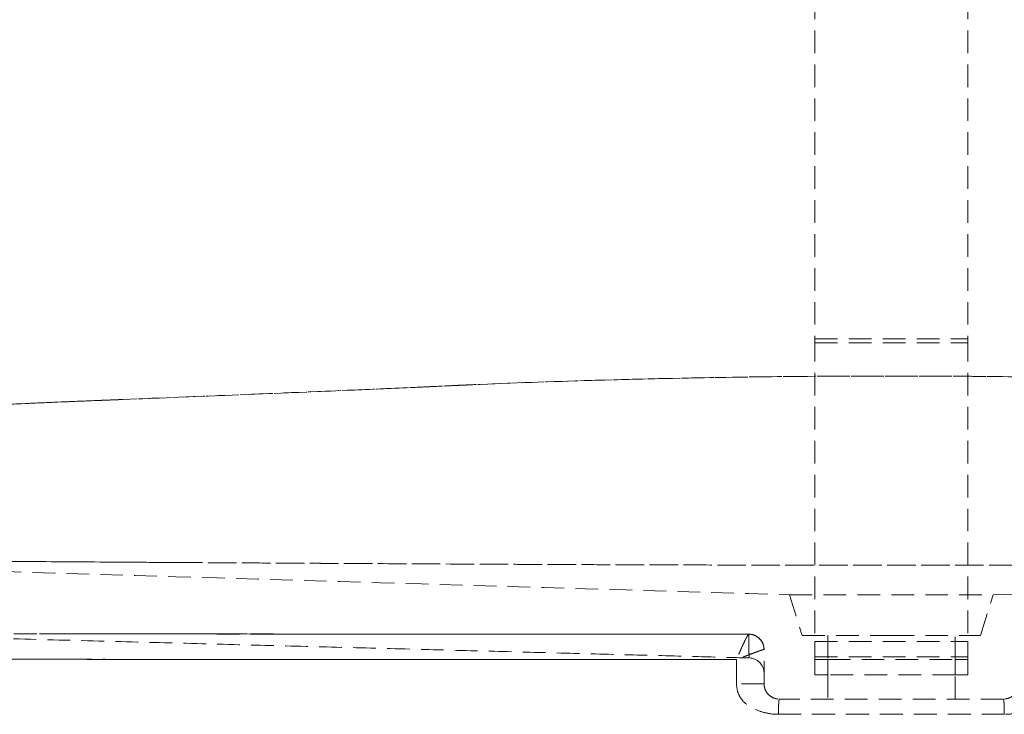
# Model space of a CAD drawing. Units: millimetres. Extents: x 61 to 807, y 151 to 505.
# Drawn here: x 157 to 213, y 192 to 231 of the extents above; entities that cross this region are included whole.
import ezdxf

# ---------------------------------------------------------------- set-up
doc = ezdxf.new("R2010")
doc.units = ezdxf.units.MM
doc.linetypes.add('HIDDEN', pattern=[1.905, 1.27, -0.635])

msp = doc.modelspace()

# ---------------------------------------------------------------- linework, layer by layer
at = {"color": 7, "linetype": 'HIDDEN', "lineweight": 0}
for p, q in [((201.89975624, 255.59133332), (201.89975624, 213.51275184)), ((210.47118481, 255.59133332), (210.47118481, 213.51275184)), ((201.89975624, 213.51275184), (201.89975624, 196.52929783)), ((201.89975624, 213.51275184), (210.47118481, 213.51275184)), ((201.89975624, 213.3056431), (210.47118481, 213.3056431)), ((210.47118481, 213.51275184), (210.47118481, 196.52929783)), ((200.47118478, 199.16276189), (201.18547053, 196.87704761)), ((200.47118486, 199.16276189), (206.18547053, 199.16276189)), ((206.18547053, 199.16276189), (211.89975624, 199.16276189)), ((211.18547053, 196.87704761), (211.89975628, 199.16276189)), ((201.18547053, 196.87704761), (206.18547053, 196.87704761)), ((202.61404196, 196.87704761), (202.61404196, 195.51990475)), ((206.18547053, 196.87704761), (211.18547053, 196.87704761)), ((209.7568991, 195.51990475), (209.7568991, 196.87704761)), ((198.93529851, 196.50254899), (198.97160797, 196.42876376)), ((198.99911461, 196.35168483), (198.96809358, 196.42531813)), ((198.99239088, 196.37559815), (199.00566076, 196.33552038)), ((199.04261339, 194.16276189), (199.04261339, 196.08608782)), ((201.89975624, 196.52929783), (201.89975624, 195.51990475)), ((201.89975624, 196.52929783), (210.47118481, 196.52929783)), ((210.47118481, 196.52929783), (210.47118481, 195.51990475)), ((198.20782345, 195.61909464), (198.20777351, 195.61685728)), ((201.89975624, 195.6731399), (210.47118481, 195.6731399)), ((197.50142804, 194.16276189), (197.50142804, 195.51702808)), ((197.50143659, 195.5161953), (197.50143659, 194.16276189)), ((201.89975624, 195.51990475), (201.89975624, 194.66276189)), ((201.89975624, 195.51990475), (202.61404196, 195.51990475)), ((202.61404196, 195.51990475), (209.7568991, 195.51990475)), ((202.61404196, 194.66276189), (202.61404196, 195.51990475)), ((209.7568991, 195.51990475), (209.7568991, 194.66276189)), ((209.7568991, 195.51990475), (210.47118481, 195.51990475)), ((210.47118481, 195.51990475), (210.47118481, 194.66276189)), ((201.89975624, 194.66276189), (202.61404196, 194.66276189)), ((209.7568991, 194.66276189), (202.61404196, 194.66276189)), ((202.61404196, 194.66276189), (202.61404196, 193.30561904)), ((209.7568991, 194.66276189), (210.47118481, 194.66276189)), ((209.7568991, 193.30561904), (209.7568991, 194.66276189))]:
    msp.add_line(p, q, dxfattribs=at)
at = {"color": 7, "linetype": 'HIDDEN', "lineweight": 0, "flags": 128}
for points in [[(198.99246273, 196.37592421), (199.02595434, 196.25434717), (199.04214837, 196.08761616)], [(199.04261339, 196.08608782), (199.0262242, 196.25268448), (199.00045921, 196.3512353)], [(199.00566076, 196.33552038), (199.02622526, 196.25347323), (199.04261339, 196.08687729)]]:
    msp.add_lwpolyline(points, dxfattribs=at)
at = {"color": 7, "linetype": 'HIDDEN', "lineweight": 0}
for centre, radius, start, end in [((198.18700693, 196.08767466), 0.8551616, 359.942646966, 89.893313501), ((198.18579056, 196.08505912), 0.85705003, 18.093735942, 89.800247897), ((198.18683447, 196.0865863), 0.85583357, 22.396360209, 42.545772465), ((198.18547148, 194.75674043), 0.85714191, 0.178698813, 88.594352984)]:
    msp.add_arc(centre, radius, start, end, dxfattribs=at)
for points, knots in [([(162.96092863, 210.1123912), (165.12783608, 210.19981327), (167.30394697, 210.28711044), (171.67290274, 210.46472666), (173.86577834, 210.55498401), (177.16692085, 210.69653289), (178.26929484, 210.7446979), (179.92578116, 210.81906622), (180.47843004, 210.84422235), (181.30813204, 210.88260097), (181.58482091, 210.89550104), (182.00003707, 210.91502194), (182.13847956, 210.92152373), (182.41547517, 210.93372503), (182.55399991, 210.9397648), (184.90937635, 211.04141349), (187.13304163, 211.12168193), (190.47819766, 211.22113997), (191.59519722, 211.25079684), (193.83092634, 211.30331992), (194.94791572, 211.32614725), (198.29632978, 211.38468559), (200.52520661, 211.41051058), (204.97640896, 211.43676123), (207.19874038, 211.43712948), (211.63692471, 211.41256937), (213.85277117, 211.38769964), (218.27785229, 211.31229381), (220.48708636, 211.26174901), (224.89866702, 211.13328345), (227.10101327, 211.05536013), (229.57451289, 210.950633), (229.8492885, 210.93875856), (230.39872311, 210.91452598), (230.67332235, 210.90112907), (231.49697379, 210.8627473), (232.04581032, 210.83758504), (233.69152534, 210.76320221), (234.78761037, 210.71506831), (238.07259395, 210.57346816), (240.25827885, 210.48323646), (244.62040994, 210.3054976), (246.79687966, 210.21818161), (249.51109132, 210.10873815), (250.05361413, 210.08684392), (250.86690245, 210.0539597), (251.13791235, 210.04339885), (251.67900931, 210.02206715), (251.94916314, 210.01124811), (253.29793187, 209.95636923), (254.37054953, 209.90996059), (257.56807407, 209.76247817), (259.6727156, 209.65309913), (263.82032716, 209.40801123), (265.8632849, 209.27186273), (268.8721539, 209.04205481), (269.8657902, 208.96109025), (271.83235049, 208.78964742), (272.80533065, 208.6992948), (274.72777352, 208.50737459), (275.67723186, 208.40584801), (277.08120483, 208.24456404), (277.54583449, 208.18933655), (278.2372629, 208.10396027), (278.46682044, 208.07508582), (278.92402291, 208.01649427), (279.15188081, 207.98674829), (280.28240907, 207.83639553), (281.16027849, 207.71087124), (282.85717506, 207.44949005), (283.67593764, 207.31322733), (285.24723996, 207.0316925), (285.99993714, 206.88653314), (287.07256674, 206.66358716), (287.42071189, 206.58845982), (287.92786015, 206.47496041), (288.09439847, 206.43699629), (288.42228683, 206.36090082), (288.58364415, 206.3227655), (288.82045397, 206.26581018), (288.89808239, 206.24629702), (289.05207347, 206.20788429), (289.12825297, 206.18876267), (289.35435236, 206.13171402), (289.50182982, 206.09410217), (289.93468428, 205.98306665), (290.21076467, 205.91168659), (290.99879856, 205.70484518), (291.4716851, 205.57805239), (291.99322184, 205.43800401), (292.09413579, 205.41088289), (292.28833148, 205.35859693), (292.38146769, 205.33348674), (292.64903447, 205.26136946), (292.81168755, 205.21761705), (293.25172398, 205.09936453), (293.48156349, 205.03808716), (293.68596955, 204.98407247), (293.72269204, 204.97439559), (293.78767895, 204.95730359), (293.81597432, 204.94988052), (293.88775144, 204.93112388), (293.91809482, 204.92328811), (293.95704187, 204.91321176), (293.91375709, 204.92423159), (293.74651595, 204.96808783), (293.67366019, 204.98725614), (293.53870826, 205.02301983), (293.48940996, 205.03612545), (293.38236791, 205.06463247), (293.32476415, 205.07999638), (293.01673055, 205.1622983), (292.70655825, 205.24583157), (292.15036071, 205.39571404), (291.94965334, 205.4496486), (291.6262687, 205.53647998), (291.514736, 205.56640445), (291.28413821, 205.62806704), (291.16547345, 205.65969139), (290.79985557, 205.75668115), (290.54348286, 205.82457167), (290.00565453, 205.96479501), (289.72438756, 206.0372556), (289.28489259, 206.14920737), (289.13538756, 206.1869812), (288.90659975, 206.24407239), (288.82979218, 206.26344088), (288.67367349, 206.30101563), (288.59486067, 206.31982028), (288.19706176, 206.41389703), (287.86687281, 206.48932661), (287.18340264, 206.63972614), (286.83012321, 206.7146954), (286.2835177, 206.82635796), (286.09853283, 206.86344564), (285.72309268, 206.93728068), (285.53292547, 206.97395623), (284.57342818, 207.15565944), (283.77521327, 207.29614802), (282.12571088, 207.56524562), (281.27438325, 207.69369731), (279.52600566, 207.93959883), (278.62880202, 208.05688102), (276.79347059, 208.27991509), (275.85546851, 208.38590846), (273.94298667, 208.58769678), (272.96841821, 208.68329182), (271.48182524, 208.81961831), (270.98329578, 208.86381036), (269.98213291, 208.94966328), (269.47924417, 208.99134771), (267.96404413, 209.11284851), (266.94520746, 209.18907587), (264.89198331, 209.33333606), (263.85757718, 209.40133136), (260.73311789, 209.5941506), (258.62205235, 209.70833785), (255.41922343, 209.86224041), (254.34555192, 209.91062397), (252.72651892, 209.97923879), (252.18541943, 210.00144977), (251.3717011, 210.03382237), (251.10005568, 210.04410669), (250.55639237, 210.06610189), (250.28421277, 210.07710108), (249.46664294, 210.11011633), (248.92031776, 210.13214598), (247.82691602, 210.17620935), (247.27960161, 210.19826648), (245.63585651, 210.26454329), (244.53761549, 210.30877756), (241.23602306, 210.44265365), (239.02578512, 210.53331634), (235.69749245, 210.67514626), (234.58589216, 210.72342675), (232.91528531, 210.79784992), (232.35788431, 210.82301179), (231.52098838, 210.86138861), (231.24189058, 210.87428634), (230.82304477, 210.89380211), (230.6833963, 210.90033555), (230.40403286, 210.91346047), (230.26431909, 210.92011021), (227.88802114, 211.02493989), (225.64402819, 211.10780735), (221.14198435, 211.24497766), (218.89155332, 211.29903984), (214.3931231, 211.38035231), (212.14489774, 211.40761175), (207.65036435, 211.43625508), (205.40405478, 211.43758561), (200.91334138, 211.41431623), (198.66893915, 211.38978225), (194.18209119, 211.31427172), (191.93964551, 211.2632875), (187.4568082, 211.13291845), (185.21641653, 211.053533), (182.69722262, 210.94636726), (182.41732956, 210.93421073), (181.99751635, 210.91559569), (181.85759503, 210.90866169), (181.57775105, 210.89554516), (181.43783377, 210.88901444), (180.73827091, 210.85649456), (180.17869588, 210.83090753), (178.50019817, 210.75524891), (177.38408278, 210.70635861), (174.04510898, 210.56283379), (171.83122574, 210.47163598), (167.42883864, 210.29254283), (165.24028687, 210.20475681), (162.79359433, 210.10605923), (162.38613457, 210.08961413), (161.97916505, 210.07316965), (161.7079618, 210.06220575), (161.57244324, 210.05650972), (160.89482876, 210.03028579), (160.35360478, 210.00867498), (158.73262902, 209.94184434), (157.65557065, 209.89462915), (156.045791, 209.81935196), (155.5101662, 209.79351733), (154.44093503, 209.74026461), (153.90709808, 209.71283558), (152.31255499, 209.62826533), (151.25774968, 209.56879727), (148.1196638, 209.38031286), (146.06273954, 209.24064389), (143.04023495, 209.00512691), (142.04327877, 208.92220686), (140.07270274, 208.7468029), (139.09903065, 208.65438756), (137.17817507, 208.45821743), (136.23097102, 208.35456865), (134.83275452, 208.19021358), (134.37046237, 208.13390818), (133.68318747, 208.04695273), (133.45512116, 208.01755928), (133.00111944, 207.95794825), (132.77499181, 207.92770387), (131.65357066, 207.77491455), (130.78405663, 207.64765801), (129.1066303, 207.38263619), (128.29883095, 207.24479138), (126.75183822, 206.96084602), (126.01256836, 206.81470231), (124.96198646, 206.59104131), (124.62150997, 206.51579132), (124.126311, 206.40235798), (123.96383017, 206.36445686), (123.72410992, 206.30754455), (123.64471246, 206.28878198), (123.4881081, 206.2500868), (123.41048187, 206.23077463), (123.02576302, 206.13449228), (122.73123875, 206.05890337), (122.16821833, 205.91371632), (121.89994266, 205.84358903), (121.13616172, 205.64179919), (120.68075125, 205.51952354), (120.182963, 205.38562974), (120.08700724, 205.35977615), (119.90243152, 205.3100273), (119.81394824, 205.28617009), (119.56089349, 205.21806281), (119.4084084, 205.17704257), (118.99967096, 205.06740345), (118.79191136, 205.0122458), (118.58051283, 204.95655869), (118.52679245, 204.9424995), (118.47192693, 204.92823301), (118.45793902, 204.9246085), (118.43871131, 204.91963002), (118.43349244, 204.91828153), (118.42940117, 204.91722077), (118.49621884, 204.93437601), (118.76505948, 205.00511965), (118.96713403, 205.05870441), (119.30358443, 205.14887628), (119.37501526, 205.16806184), (119.52541284, 205.20848699), (119.60446554, 205.22974946), (119.85294197, 205.2966084), (120.03359081, 205.34536597), (120.61950727, 205.50303894), (121.06837044, 205.62361776), (121.82547702, 205.82391079), (122.09189327, 205.8938958), (122.51273889, 206.00247981), (122.65606621, 206.03941817), (122.94813684, 206.1141678), (123.09699967, 206.15200951), (123.40038445, 206.22825776), (123.55475987, 206.26690201), (123.87046745, 206.34236022), (124.03110792, 206.38009139), (124.52117393, 206.4931391), (124.85874443, 206.56830232), (125.90238614, 206.79212502), (126.63939147, 206.93898036), (128.18731896, 207.22509107), (128.99827262, 207.36445427), (130.05427, 207.53232731), (130.26776072, 207.56561416), (130.69711667, 207.63126429), (130.91315465, 207.66365998), (131.56512705, 207.7597227), (132.00494395, 207.8222029), (133.33880802, 208.00493194), (134.24725357, 208.12041573), (136.09742104, 208.33926148), (137.03902802, 208.44300443), (138.95154588, 208.63967833), (139.92248458, 208.73249494), (141.89031203, 208.90883319), (142.88724818, 208.99231882), (144.90482805, 209.15057069), (145.925462, 209.22533676), (147.47264847, 209.3317564), (147.99109096, 209.3662622), (149.03319308, 209.43342223), (149.55717687, 209.46609567), (152.18492911, 209.62475537), (154.31150956, 209.73735676), (157.53265713, 209.88870195), (158.61160314, 209.93622664), (160.23735193, 210.00355919), (160.78049064, 210.02534368), (161.5969747, 210.05707939), (161.86931127, 210.06831491), (162.27833252, 210.08483898), (162.48295537, 210.09310213), (162.72187717, 210.10274549), (162.82431392, 210.10687911), (162.89261434, 210.10963502), (162.9270707, 210.11102523), (162.96092863, 210.1123912)], [0, 0, 0, 0, 0.015625, 0.015625, 0.03125, 0.03125, 0.0390625, 0.0390625, 0.04296875, 0.04296875, 0.044921875, 0.044921875, 0.0458984375, 0.0458984375, 0.046875, 0.046875, 0.0625, 0.0625, 0.0703125, 0.0703125, 0.078125, 0.078125, 0.09375, 0.09375, 0.109375, 0.109375, 0.125, 0.125, 0.140625, 0.140625, 0.15625, 0.15625, 0.158203125, 0.158203125, 0.16015625, 0.16015625, 0.1640625, 0.1640625, 0.171875, 0.171875, 0.1875, 0.1875, 0.203125, 0.203125, 0.20703125, 0.20703125, 0.208984375, 0.208984375, 0.2109375, 0.2109375, 0.21875, 0.21875, 0.234375, 0.234375, 0.25, 0.25, 0.2578125, 0.2578125, 0.265625, 0.265625, 0.2734375, 0.2734375, 0.27734375, 0.27734375, 0.279296875, 0.279296875, 0.28125, 0.28125, 0.2890625, 0.2890625, 0.296875, 0.296875, 0.3046875, 0.3046875, 0.30859375, 0.30859375, 0.310546875, 0.310546875, 0.3125, 0.3125, 0.3134765625, 0.3134765625, 0.314453125, 0.314453125, 0.31640625, 0.31640625, 0.3203125, 0.3203125, 0.328125, 0.328125, 0.330078125, 0.330078125, 0.33203125, 0.33203125, 0.3359375, 0.3359375, 0.34375, 0.34375, 0.345703125, 0.345703125, 0.34765625, 0.34765625, 0.3515625, 0.3515625, 0.359375, 0.359375, 0.36328125, 0.36328125, 0.365234375, 0.365234375, 0.3671875, 0.3671875, 0.375, 0.375, 0.37890625, 0.37890625, 0.380859375, 0.380859375, 0.3828125, 0.3828125, 0.38671875, 0.38671875, 0.390625, 0.390625, 0.392578125, 0.392578125, 0.3935546875, 0.3935546875, 0.39453125, 0.39453125, 0.3984375, 0.3984375, 0.40234375, 0.40234375, 0.404296875, 0.404296875, 0.40625, 0.40625, 0.4140625, 0.4140625, 0.421875, 0.421875, 0.4296875, 0.4296875, 0.4375, 0.4375, 0.4453125, 0.4453125, 0.44921875, 0.44921875, 0.453125, 0.453125, 0.4609375, 0.4609375, 0.46875, 0.46875, 0.484375, 0.484375, 0.4921875, 0.4921875, 0.49609375, 0.49609375, 0.498046875, 0.498046875, 0.5, 0.5, 0.50390625, 0.50390625, 0.5078125, 0.5078125, 0.515625, 0.515625, 0.53125, 0.53125, 0.5390625, 0.5390625, 0.54296875, 0.54296875, 0.544921875, 0.544921875, 0.5458984375, 0.5458984375, 0.546875, 0.546875, 0.5625, 0.5625, 0.578125, 0.578125, 0.59375, 0.59375, 0.609375, 0.609375, 0.625, 0.625, 0.640625, 0.640625, 0.65625, 0.65625, 0.658203125, 0.658203125, 0.6591796875, 0.6591796875, 0.66015625, 0.66015625, 0.6640625, 0.6640625, 0.671875, 0.671875, 0.6875, 0.6875, 0.703125, 0.703125, 0.705078125, 0.7060546875, 0.7060546875, 0.70703125, 0.70703125, 0.7109375, 0.7109375, 0.71875, 0.71875, 0.72265625, 0.72265625, 0.7265625, 0.7265625, 0.734375, 0.734375, 0.75, 0.75, 0.7578125, 0.7578125, 0.765625, 0.765625, 0.7734375, 0.7734375, 0.77734375, 0.77734375, 0.779296875, 0.779296875, 0.78125, 0.78125, 0.7890625, 0.7890625, 0.796875, 0.796875, 0.8046875, 0.8046875, 0.80859375, 0.80859375, 0.810546875, 0.810546875, 0.8115234375, 0.8115234375, 0.8125, 0.8125, 0.81640625, 0.81640625, 0.8203125, 0.8203125, 0.828125, 0.828125, 0.830078125, 0.830078125, 0.83203125, 0.83203125, 0.8359375, 0.8359375, 0.84375, 0.84375, 0.84765625, 0.84765625, 0.849609375, 0.849609375, 0.8515625, 0.8515625, 0.859375, 0.859375, 0.8671875, 0.8671875, 0.869140625, 0.869140625, 0.87109375, 0.87109375, 0.875, 0.875, 0.8828125, 0.8828125, 0.88671875, 0.88671875, 0.888671875, 0.888671875, 0.890625, 0.890625, 0.892578125, 0.892578125, 0.89453125, 0.89453125, 0.8984375, 0.8984375, 0.90625, 0.90625, 0.9140625, 0.9140625, 0.916015625, 0.916015625, 0.91796875, 0.91796875, 0.921875, 0.921875, 0.9296875, 0.9296875, 0.9375, 0.9375, 0.9453125, 0.9453125, 0.953125, 0.953125, 0.9609375, 0.9609375, 0.96484375, 0.96484375, 0.96875, 0.96875, 0.984375, 0.984375, 0.9921875, 0.9921875, 0.99609375, 0.99609375, 0.998046875, 0.998046875, 0.9990234375, 0.9995117188, 0.9997558594, 0.9997558594, 1, 1, 1, 1]), ([(165.94588542, 200.96873156), (165.0173675, 200.97434363), (164.09252475, 200.98002217), (162.24917883, 200.99173465), (161.33079226, 200.99774764), (158.58608356, 201.01623653), (156.77016637, 201.02916093), (154.07015855, 201.04939149), (153.17383265, 201.05628006), (151.3945301, 201.07028802), (150.51103102, 201.07741085), (147.88064635, 201.09910977), (146.15369835, 201.11401343), (143.612867, 201.13690702), (142.77425069, 201.14462599), (141.53072312, 201.15631025), (141.11876534, 201.16022148), (140.30194604, 201.16805705), (139.89686925, 201.17198314), (138.69245837, 201.1837734), (137.90389566, 201.19164935), (136.74662164, 201.20343943), (136.3654231, 201.20736236), (135.61565932, 201.21515156), (135.24673725, 201.21902143), (134.15957788, 201.2305314), (133.46070733, 201.23807725), (132.46072881, 201.24906681), (132.13550329, 201.25267427), (131.50347168, 201.25974634), (131.19652613, 201.26321625), (130.75360848, 201.26821962), (130.60863737, 201.26985783), (130.3259548, 201.27305432), (130.18851286, 201.27460941), (129.78862548, 201.27913163), (129.53855947, 201.2819572), (128.84334646, 201.28979549), (128.45264494, 201.29417397), (128.00400553, 201.29916729), (127.88009912, 201.30054008), (127.685144, 201.30269318), (127.61401961, 201.30347433), (127.52592314, 201.3044413), (127.508988, 201.30462598), (127.52301881, 201.30447512), (127.52759912, 201.30442558), (127.54022473, 201.30428846), (127.54827348, 201.30420084), (127.57753707, 201.30388169), (127.60385683, 201.30359421), (127.76852994, 201.30179026), (128.00580142, 201.29917572), (128.4220628, 201.29453578), (128.51131662, 201.29353912), (128.65402203, 201.29194253), (128.70302163, 201.29139383), (128.8033789, 201.290269), (128.85479546, 201.28969223), (129.1178544, 201.28673914), (129.34737691, 201.28415581), (129.84013832, 201.27859744), (130.10334877, 201.27562365), (130.6596252, 201.26933912), (130.95272854, 201.26602999), (131.56520519, 201.25912769), (131.88150913, 201.25557911), (132.53035833, 201.24837886), (132.8630928, 201.24471896), (133.8831437, 201.23360351), (134.59211752, 201.22601652), (136.0565391, 201.2106461), (136.81209363, 201.20285967), (137.97447959, 201.19112334), (138.36681717, 201.18720098), (138.9621198, 201.18130863), (139.16181444, 201.17934182), (139.5625332, 201.17541482), (139.76359591, 201.17345423), (140.77226769, 201.16366803), (141.58988819, 201.15589469), (143.24331589, 201.14049761), (144.0791537, 201.13287206), (145.76670498, 201.11780208), (146.61841489, 201.11035871), (149.19488378, 201.08832626), (150.94082551, 201.07403823), (153.59505906, 201.05332092), (154.48572089, 201.04653469), (156.27802815, 201.03322005), (157.17997891, 201.02668823), (159.89959496, 201.00750529), (161.71738369, 200.99536149), (164.45014531, 200.97814407), (165.36207063, 200.97257912), (167.1881916, 200.9615924), (168.10234005, 200.9561949), (170.84790891, 200.94027393), (172.68243004, 200.93003073), (176.35930606, 200.91015644), (178.20164426, 200.9005368), (180.97092287, 200.8864261), (181.89497572, 200.88177766), (183.28250882, 200.87486023), (183.74527645, 200.8725545), (184.67106138, 200.86810764), (185.1341066, 200.86594916), (187.45009098, 200.8554858), (189.30530334, 200.84816842), (194.87807178, 200.82952067), (198.6027441, 200.82150475), (206.07072417, 200.81491756), (209.8139713, 200.8163913), (215.44311628, 200.82573729), (217.32188472, 200.83003575), (220.14371364, 200.83822342), (221.08493574, 200.84124283), (222.96862408, 200.847855), (223.91022572, 200.8514447), (225.79069392, 200.85916973), (226.72990562, 200.86330648), (228.13717436, 200.86991188), (228.60602529, 200.87218785), (229.54312412, 200.87683936), (230.01126091, 200.87917247), (232.34990826, 200.89089073), (234.21432661, 200.90043666), (237.93019538, 200.92008883), (239.78165275, 200.93019637), (242.5487361, 200.94587504), (243.46941214, 200.95118791), (244.84780046, 200.95929163), (245.30682581, 200.96201541), (246.22398374, 200.96750932), (246.68228499, 200.97028041), (248.05394008, 200.97865129), (248.96447788, 200.98432794), (250.77847766, 200.99602361), (251.68178646, 201.00201907), (254.3800084, 201.02042844), (256.1632602, 201.03326329), (259.6943339, 201.05998469), (261.44220186, 201.07387117), (264.03218094, 201.09539771), (264.89018051, 201.10268929), (266.16824133, 201.11378862), (266.59309238, 201.11751834), (267.43772469, 201.1250138), (267.85749079, 201.12877952), (269.10868858, 201.14012224), (269.93203503, 201.14774433), (271.55435246, 201.16306871), (272.35337312, 201.17077358), (273.92320591, 201.18620832), (274.69403045, 201.19393787), (276.20225611, 201.20935902), (276.93965414, 201.21704787), (277.83536392, 201.22655885), (278.01319685, 201.22845603), (278.36608457, 201.23223851), (278.54131319, 201.23412574), (279.06060663, 201.23974459), (279.39863728, 201.24343704), (280.05661137, 201.25068794), (280.37655602, 201.25424633), (280.99622316, 201.26119787), (281.29588348, 201.26458784), (281.86998481, 201.27107453), (282.14473793, 201.27418374), (282.53542886, 201.27860096), (282.66207291, 201.28003197), (282.90766204, 201.28280542), (283.02670461, 201.28414862), (283.59614014, 201.29056514), (283.97384272, 201.29479435), (284.33021464, 201.29875784), (284.39568455, 201.29948457), (284.48473533, 201.30047126), (284.51291431, 201.30078315), (284.56585018, 201.30136851), (284.59064735, 201.30164241), (284.7062946, 201.30291882), (284.77211407, 201.30364116), (284.85037544, 201.30450002), (284.8627796, 201.30463542), (284.84085606, 201.30439877), (284.82675486, 201.30424554), (284.78474676, 201.30378711), (284.75672985, 201.30348097), (284.58390539, 201.30158659), (284.34115276, 201.29890975), (283.9236021, 201.29425362), (283.83436466, 201.29325681), (283.69215435, 201.29166525), (283.64335757, 201.29111865), (283.54301717, 201.28999371), (283.49142175, 201.28941478), (283.2278758, 201.28645558), (282.99860417, 201.2838745), (282.26233254, 201.27556857), (281.70731083, 201.26928761), (280.79966014, 201.25905941), (280.48416395, 201.25552041), (279.83855959, 201.24835665), (279.50768822, 201.24471734), (278.4938988, 201.23366974), (277.78999181, 201.22613599), (276.33727892, 201.21088402), (275.5883657, 201.20316274), (274.43699272, 201.19153024), (274.0485032, 201.18764358), (273.45922616, 201.18180617), (273.26170941, 201.17985913), (272.86457102, 201.17596369), (272.66496832, 201.1740155), (271.66458003, 201.16430008), (270.85454715, 201.15658999), (269.21802671, 201.14132959), (268.39150911, 201.13377739), (266.72416443, 201.11886008), (265.88334378, 201.11149637), (263.34173535, 201.08970948), (261.62193802, 201.07559295), (258.14037549, 201.04830992), (256.37860193, 201.03514925), (252.81848135, 201.00988349), (251.02007975, 200.99777476), (248.75148091, 200.98336382), (248.29672863, 200.98051799), (247.38520803, 200.97490132), (246.92878184, 200.97211703), (245.5593782, 200.96383615), (244.64552259, 200.95841267), (241.90132518, 200.94241984), (240.06836825, 200.93213422), (236.39588837, 200.9121926), (234.55637668, 200.90254626), (231.7922936, 200.88841167), (230.87013068, 200.88375732), (229.48567799, 200.87683719), (229.02396687, 200.87452157), (228.10027688, 200.87000954), (227.63830427, 200.86781805), (225.32780824, 200.85718761), (223.47738766, 200.84973023), (217.92018395, 200.83063842), (214.20747345, 200.82229557), (206.76657731, 200.81497185), (203.0384406, 200.8160352), (197.43444589, 200.82471607), (195.56447529, 200.82878377), (192.75648713, 200.83661086), (191.82050436, 200.8395064), (189.95116014, 200.84585143), (189.01741686, 200.84930182), (187.15180283, 200.85674455), (186.2199314, 200.86073718), (184.82354061, 200.86712276), (184.35831315, 200.86931737), (183.42833358, 200.87383683), (182.96357644, 200.87616353), (180.64190444, 200.8877457), (178.79054246, 200.89716833), (175.09972224, 200.91654464), (173.26024297, 200.92650541), (170.51026402, 200.94194717), (169.59514221, 200.9471795), (168.22485192, 200.95516034), (167.76848747, 200.95784267), (167.08455076, 200.96190026), (166.85667353, 200.96325848), (166.51501183, 200.96530443), (166.34421953, 200.96632956), (166.14502975, 200.9675293), (166.0454519, 200.96813012), (166.00277933, 200.96838781), (165.97433177, 200.96855965), (165.96039351, 200.96864387), (165.94588542, 200.96873156)], [0, 0, 0, 0, 0.0078125, 0.0078125, 0.015625, 0.015625, 0.03125, 0.03125, 0.0390625, 0.0390625, 0.046875, 0.046875, 0.0625, 0.0625, 0.0703125, 0.0703125, 0.07421875, 0.07421875, 0.078125, 0.078125, 0.0859375, 0.0859375, 0.08984375, 0.08984375, 0.09375, 0.09375, 0.1015625, 0.1015625, 0.10546875, 0.10546875, 0.109375, 0.109375, 0.111328125, 0.111328125, 0.11328125, 0.11328125, 0.1171875, 0.1171875, 0.125, 0.125, 0.12890625, 0.12890625, 0.1328125, 0.1328125, 0.13671875, 0.13671875, 0.1376953125, 0.1376953125, 0.138671875, 0.138671875, 0.140625, 0.140625, 0.1484375, 0.1484375, 0.150390625, 0.150390625, 0.1513671875, 0.1513671875, 0.15234375, 0.15234375, 0.15625, 0.15625, 0.16015625, 0.16015625, 0.1640625, 0.1640625, 0.16796875, 0.16796875, 0.171875, 0.171875, 0.1796875, 0.1796875, 0.1875, 0.1875, 0.19140625, 0.19140625, 0.193359375, 0.193359375, 0.1953125, 0.1953125, 0.203125, 0.203125, 0.2109375, 0.2109375, 0.21875, 0.21875, 0.234375, 0.234375, 0.2421875, 0.2421875, 0.25, 0.25, 0.265625, 0.265625, 0.2734375, 0.2734375, 0.28125, 0.28125, 0.296875, 0.296875, 0.3125, 0.3125, 0.3203125, 0.3203125, 0.32421875, 0.32421875, 0.328125, 0.328125, 0.34375, 0.34375, 0.375, 0.375, 0.40625, 0.40625, 0.421875, 0.421875, 0.4296875, 0.4296875, 0.4375, 0.4375, 0.4453125, 0.4453125, 0.44921875, 0.44921875, 0.453125, 0.453125, 0.46875, 0.46875, 0.484375, 0.484375, 0.4921875, 0.4921875, 0.49609375, 0.49609375, 0.5, 0.5, 0.5078125, 0.5078125, 0.515625, 0.515625, 0.53125, 0.53125, 0.546875, 0.546875, 0.5546875, 0.5546875, 0.55859375, 0.55859375, 0.5625, 0.5625, 0.5703125, 0.5703125, 0.578125, 0.578125, 0.5859375, 0.5859375, 0.59375, 0.59375, 0.595703125, 0.595703125, 0.59765625, 0.59765625, 0.6015625, 0.6015625, 0.60546875, 0.60546875, 0.609375, 0.609375, 0.61328125, 0.61328125, 0.615234375, 0.615234375, 0.6171875, 0.6171875, 0.625, 0.625, 0.626953125, 0.626953125, 0.6279296875, 0.6279296875, 0.62890625, 0.62890625, 0.6328125, 0.6328125, 0.63671875, 0.63671875, 0.638671875, 0.638671875, 0.640625, 0.640625, 0.6484375, 0.6484375, 0.650390625, 0.650390625, 0.6513671875, 0.6513671875, 0.65234375, 0.65234375, 0.65625, 0.65625, 0.6640625, 0.6640625, 0.66796875, 0.66796875, 0.671875, 0.671875, 0.6796875, 0.6796875, 0.6875, 0.6875, 0.69140625, 0.69140625, 0.693359375, 0.693359375, 0.6953125, 0.6953125, 0.703125, 0.703125, 0.7109375, 0.7109375, 0.71875, 0.71875, 0.734375, 0.734375, 0.75, 0.75, 0.765625, 0.765625, 0.76953125, 0.76953125, 0.7734375, 0.7734375, 0.78125, 0.78125, 0.796875, 0.796875, 0.8125, 0.8125, 0.8203125, 0.8203125, 0.82421875, 0.82421875, 0.828125, 0.828125, 0.84375, 0.84375, 0.875, 0.875, 0.90625, 0.90625, 0.921875, 0.921875, 0.9296875, 0.9296875, 0.9375, 0.9375, 0.9453125, 0.9453125, 0.94921875, 0.94921875, 0.953125, 0.953125, 0.96875, 0.96875, 0.984375, 0.984375, 0.9921875, 0.9921875, 0.99609375, 0.99609375, 0.998046875, 0.998046875, 0.9990234375, 0.9995117188, 0.9997558594, 0.9998779297, 0.9998779297, 1, 1, 1, 1]), ([(127.53449078, 201.30402356), (139.60939063, 200.94953884), (163.92159886, 200.23580153), (188.23385324, 199.52203113), (200.47118485, 199.16276189)], [0, 0, 0, 0, 0.4966599386, 1, 1, 1, 1]), ([(211.89975621, 199.16276189), (224.13708782, 199.52203113), (248.45468547, 200.2359584), (272.77223697, 200.94985257), (284.85248008, 201.30449416)], [0, 0, 0, 0, 0.5032294631, 1, 1, 1, 1]), ([(158.25467014, 196.96506305), (158.20460741, 196.96511635), (157.63053777, 196.96572758), (156.57202211, 196.96691274), (155.09210686, 196.96862334), (153.67570884, 196.97033432), (152.3249858, 196.97201747), (151.04965665, 196.97367808), (149.86011687, 196.9752818), (148.74475355, 196.97684647), (147.90341059, 196.97807501), (147.29215197, 196.97899427), (146.84210659, 196.97968427), (146.42038809, 196.98034519), (146.05590399, 196.98092899), (145.78019144, 196.98137898), (145.59897227, 196.98168109), (145.50975584, 196.98183304), (145.51781551, 196.98182338), (145.52040993, 196.98182027)], [0, 0, 0, 0, 0.0073815222, 0.0846439668, 0.1620471425, 0.2390237012, 0.3159960074, 0.3932033673, 0.4703712742, 0.547889909, 0.6313975029, 0.6735035188, 0.7156078524, 0.768339059, 0.8213069459, 0.8722671063, 0.9232245367, 0.9752858681, 1, 1, 1, 1]), ([(145.52036612, 196.98152503), (147.23879775, 196.93689436), (150.72584141, 196.84632974), (155.91944934, 196.71144387), (161.03916848, 196.57847887), (165.97278966, 196.45034928), (170.72029777, 196.32705517), (175.28164669, 196.20859657), (179.65675472, 196.09497356), (183.84549923, 195.98618605), (187.84771846, 195.8822345), (191.66319527, 195.78311742), (195.09581376, 195.6939299), (197.25647338, 195.6377641), (198.20767444, 195.61303786)], [0, 0, 0, 0, 0.0978460084, 0.1985492448, 0.2957205917, 0.3893600701, 0.4794672323, 0.5660410956, 0.6490800939, 0.7285820497, 0.8045441642, 0.8769630266, 0.9458346432, 1, 1, 1, 1]), ([(145.52194965, 196.98182152), (145.54320467, 196.98179041), (145.58929078, 196.98171629), (145.69640534, 196.98154742), (145.73837227, 196.98148198), (145.83433782, 196.98133161), (145.88830398, 196.98124672), (146.18573099, 196.98077916), (146.51240166, 196.98027458), (147.31717725, 196.97907258), (147.79534176, 196.97837833), (148.47705319, 196.97742573), (148.61710778, 196.97723148), (148.90346265, 196.97683837), (149.04987892, 196.97663954), (149.49836695, 196.9760359), (149.80967625, 196.9756236), (150.77698685, 196.97436779), (151.46623955, 196.97350183), (152.92011824, 196.97175083), (153.68478486, 196.97086581), (154.68217736, 196.96974663), (154.88374189, 196.96952242), (155.2891991, 196.96907647), (155.49330645, 196.96885439), (156.10959835, 196.96819051), (156.52575349, 196.96775084), (157.78879427, 196.96644376), (158.6502144, 196.96558301), (159.52865114, 196.96473382)], [0, 0, 0, 0, 0.0625, 0.0625, 0.09375, 0.09375, 0.125, 0.125, 0.25, 0.25, 0.375, 0.375, 0.40625, 0.40625, 0.4375, 0.4375, 0.5, 0.5, 0.625, 0.625, 0.75, 0.75, 0.78125, 0.78125, 0.8125, 0.8125, 0.875, 0.875, 1, 1, 1, 1]), ([(159.67090666, 196.96454501), (159.46232915, 196.96475267), (158.97304742, 196.9652398), (158.49873769, 196.96573762), (158.22662301, 196.96602322)], [0, 0, 0, 0, 0.42629329017, 1, 1, 1, 1]), ([(198.18859926, 196.94283478), (197.40894085, 196.94291843), (195.84924629, 196.94308578), (193.51505551, 196.94347515), (191.18558356, 196.94396668), (188.46522834, 196.94468034), (185.36758144, 196.94569073), (181.90410958, 196.94710032), (178.54295848, 196.94874919), (175.28124148, 196.95062391), (172.22135035, 196.95263395), (169.29969261, 196.95478203), (166.84614273, 196.95677789), (164.75925556, 196.95859861), (163.02388636, 196.96020577), (161.33631365, 196.9618412), (159.74062551, 196.96346446), (158.7336487, 196.96454776), (158.25467014, 196.96506305)], [0, 0, 0, 0, 0.0553978685, 0.1108225775, 0.1662749471, 0.2217559936, 0.3057288283, 0.3892706414, 0.4729329778, 0.5517312797, 0.630656617, 0.7023770688, 0.7742244188, 0.8208447018, 0.8670922189, 0.9133907099, 0.9588034276, 1, 1, 1, 1]), ([(198.18107502, 196.94549574), (197.51754866, 196.94561874), (196.12379759, 196.94587711), (194.01108307, 196.94636203), (191.84967162, 196.94692652), (189.71431137, 196.94756061), (187.60654842, 196.94826012), (185.52788849, 196.94902374), (183.47964844, 196.94984938), (181.46298201, 196.95073537), (179.47787096, 196.95167971), (177.51630817, 196.95268773), (175.5914116, 196.95375431), (173.71693523, 196.95486493), (171.91218459, 196.95600138), (170.17453656, 196.95715821), (168.50114314, 196.95833118), (166.88946529, 196.95951668), (165.33710574, 196.96071155), (163.84217782, 196.96191335), (162.40180469, 196.96311908), (161.01740782, 196.96432945), (160.04369877, 196.96520289), (159.53958558, 196.96567848), (159.47090151, 196.96574328)], [0, 0, 0, 0, 0.0488338735, 0.1025765788, 0.1558500179, 0.2086317058, 0.2609032641, 0.3126502687, 0.3638620826, 0.4145316751, 0.4646554345, 0.5143161207, 0.5640973966, 0.61240083, 0.6592908516, 0.7048648178, 0.7492123443, 0.7924167347, 0.8345563547, 0.8757056469, 0.9159358916, 0.9553157866, 0.9939118956, 1, 1, 1, 1]), ([(159.52865114, 196.96473382), (160.95288615, 196.963357), (162.42143826, 196.96202468), (165.43333305, 196.95945814), (166.97695888, 196.95822558), (170.12962062, 196.95586894), (171.72047509, 196.95476415), (174.92723654, 196.95269825), (176.54314381, 196.95173661), (179.79735825, 196.949967), (181.43567937, 196.94915483), (184.73298467, 196.94768882), (186.39197908, 196.94702403), (189.72952969, 196.94583142), (191.40810324, 196.94530599), (194.78419163, 196.94438023), (196.48172498, 196.94397879), (198.18863435, 196.94365593)], [0, 0, 0, 0, 0.125, 0.125, 0.25, 0.25, 0.375, 0.375, 0.5, 0.5, 0.625, 0.625, 0.75, 0.75, 0.875, 0.875, 1, 1, 1, 1]), ([(198.18137498, 196.94472567), (197.92279235, 196.94474637), (196.92861606, 196.94482598), (195.20814801, 196.94505773), (193.02755006, 196.94542012), (190.87173599, 196.9458762), (188.74301503, 196.94641675), (186.64378708, 196.94704219), (184.57610768, 196.94775026), (182.54181795, 196.94853931), (180.54251723, 196.94940746), (178.57933279, 196.95035308), (176.65399247, 196.95137365), (174.77525488, 196.95245809), (172.95005747, 196.95359693), (171.18218683, 196.95478108), (169.46684479, 196.95600765), (167.80039141, 196.95727372), (166.18293816, 196.95857431), (164.62381033, 196.95989565), (163.13078488, 196.96122207), (161.70927787, 196.96254369), (160.56001747, 196.96364836), (159.89440865, 196.96431961), (159.67090666, 196.96454501)], [0, 0, 0, 0, 0.0191305397, 0.0735514529, 0.1275478019, 0.1810716718, 0.2340814087, 0.2865415485, 0.3384225937, 0.3897007521, 0.4403576474, 0.4903800124, 0.5397810892, 0.5884886095, 0.6359631378, 0.6823571568, 0.7278183813, 0.7724781391, 0.8164066894, 0.8594357832, 0.9009824589, 0.9412005112, 0.9802559668, 1, 1, 1, 1]), ([(198.18863435, 196.94365593), (198.18315237, 196.94877868), (198.17349721, 196.9432437), (198.15285987, 196.91932928), (198.14490925, 196.90866916), (198.12723905, 196.88250893), (198.1174953, 196.8669898), (198.09622095, 196.83116973), (198.0846376, 196.8107716), (198.05990616, 196.76559103), (198.04683766, 196.74096133), (198.01935808, 196.68781505), (198.00494679, 196.65929779), (197.97480034, 196.59843605), (197.95898342, 196.56591992), (197.91011088, 196.46379114), (197.87602722, 196.39046379), (197.82283501, 196.27323843), (197.80475697, 196.2329472), (197.7679063, 196.14992332), (197.74905589, 196.10701008), (197.71118673, 196.01992254), (197.69214037, 195.97568993), (197.65383079, 195.88586314), (197.6345554, 195.84023672), (197.59626688, 195.74875354), (197.57719419, 195.70275818), (197.54869488, 195.63338695), (197.53921342, 195.61020007), (197.52028797, 195.56369905), (197.51077599, 195.54021625), (197.50142804, 195.51702808)], [0, 0, 0, 0, 0.125, 0.125, 0.1875, 0.1875, 0.25, 0.25, 0.3125, 0.3125, 0.375, 0.375, 0.4375, 0.4375, 0.5, 0.5, 0.625, 0.625, 0.6875, 0.6875, 0.75, 0.75, 0.8125, 0.8125, 0.875, 0.875, 0.9375, 0.9375, 0.96875, 0.96875, 1, 1, 1, 1]), ([(198.18859926, 196.94283478), (198.18313782, 196.94801395), (198.17350048, 196.94252778), (198.15288531, 196.918674), (198.1449415, 196.90803221), (198.12728351, 196.88190435), (198.11754505, 196.86639913), (198.0962795, 196.83060198), (198.0846992, 196.81021201), (198.05997486, 196.76504784), (198.04690904, 196.74042398), (198.01943304, 196.68728445), (198.00502264, 196.65876811), (197.97487605, 196.59790292), (197.95905692, 196.56537992), (197.91018688, 196.46324778), (197.87610144, 196.38990916), (197.82290112, 196.27265206), (197.80481946, 196.23234775), (197.76795958, 196.14929226), (197.74910432, 196.1063621), (197.71123043, 196.01925144), (197.69218105, 195.97500545), (197.65386407, 195.88514812), (197.63458573, 195.83950781), (197.59629157, 195.74799717), (197.57721589, 195.70198744), (197.54871183, 195.63259369), (197.53922876, 195.60939913), (197.52029998, 195.56288245), (197.51078631, 195.53939165), (197.50143659, 195.5161953)], [0, 0, 0, 0, 0.125, 0.125, 0.1875, 0.1875, 0.25, 0.25, 0.3125, 0.3125, 0.375, 0.375, 0.4375, 0.4375, 0.5, 0.5, 0.625, 0.625, 0.6875, 0.6875, 0.75, 0.75, 0.8125, 0.8125, 0.875, 0.875, 0.9375, 0.9375, 0.96875, 0.96875, 1, 1, 1, 1]), ([(198.97287531, 196.42164605), (198.94806546, 196.47298534), (198.89611091, 196.58049545), (198.77339587, 196.71931491), (198.62470744, 196.83099433), (198.46299875, 196.90331441), (198.31446366, 196.94040705), (198.22095568, 196.94197098), (198.18119595, 196.94263596)], [0, 0, 0, 0, 0.169680904, 0.3553304554, 0.5468254704, 0.7210462014, 0.8813884328, 1, 1, 1, 1]), ([(198.96998361, 196.42786788), (198.94596331, 196.47742644), (198.89473485, 196.5831208), (198.7731032, 196.72030892), (198.62443787, 196.83194434), (198.46272514, 196.90418304), (198.3143167, 196.94120742), (198.22093444, 196.94274807), (198.18129085, 196.94340213)], [0, 0, 0, 0, 0.1649277976, 0.3517441664, 0.5443968032, 0.7196752217, 0.8809936893, 1, 1, 1, 1]), ([(198.20777351, 195.61685728), (198.20774983, 195.61564425), (198.20760716, 195.60833358), (198.20767365, 195.64012797), (198.20380833, 195.72208953), (198.1947859, 195.91535387), (198.19088981, 196.21352804), (198.18949777, 196.57443247), (198.18902115, 196.81807458), (198.18877852, 196.94210395)], [0, 0, 0, 0, 0.0214099806, 0.1290324402, 0.2367246008, 0.3444415995, 0.560302607, 0.7761659975, 1, 1, 1, 1]), ([(198.18882228, 196.94291707), (198.18916012, 196.81771828), (198.18957191, 196.69284365), (198.19073751, 196.44467851), (198.19147353, 196.32125689), (198.19326511, 196.13971709), (198.19398252, 196.07981247), (198.19586355, 195.96272805), (198.19704153, 195.90543325), (198.20006383, 195.79775253), (198.20290019, 195.74765821), (198.20602486, 195.68919454), (198.2068621, 195.67260196), (198.20786295, 195.64602885), (198.20802683, 195.63600493), (198.20803959, 195.62877639)], [0, 0, 0, 0, 0.25, 0.25, 0.5, 0.5, 0.625, 0.625, 0.75, 0.75, 0.875, 0.875, 0.9375, 0.9375, 1, 1, 1, 1]), ([(199.04214837, 196.08761616), (199.03956922, 196.08966689), (199.0264213, 196.08744697), (198.99121295, 196.07786976), (198.97679825, 196.07360153), (198.94331619, 196.06312976), (198.92421258, 196.05691849), (198.88137187, 196.04258442), (198.8575231, 196.03442253), (198.80566003, 196.01634813), (198.77781477, 196.00649597), (198.71847515, 195.98523852), (198.68698016, 195.97383296), (198.62039558, 195.94949236), (198.58512089, 195.93648843), (198.47516908, 195.89564847), (198.39726692, 195.86632734), (198.27406103, 195.81945204), (198.23192455, 195.80334051), (198.14550788, 195.77014024), (198.10104149, 195.75297903), (198.01119832, 195.71815278), (197.96575857, 195.70046425), (197.87385615, 195.66454232), (197.82735671, 195.64629391), (197.73448886, 195.6097053), (197.68797835, 195.59130973), (197.61809923, 195.56356517), (197.59478727, 195.55429174), (197.54812533, 195.53569394), (197.52460649, 195.526302), (197.50142804, 195.51702808)], [0, 0, 0, 0, 0.125, 0.125, 0.1875, 0.1875, 0.25, 0.25, 0.3125, 0.3125, 0.375, 0.375, 0.4375, 0.4375, 0.5, 0.5, 0.625, 0.625, 0.6875, 0.6875, 0.75, 0.75, 0.8125, 0.8125, 0.875, 0.875, 0.9375, 0.9375, 0.96875, 0.96875, 1, 1, 1, 1]), ([(199.0421681, 196.08681865), (199.03964342, 196.08889207), (199.02654227, 196.08669155), (198.99139137, 196.07713804), (198.97699402, 196.07287692), (198.94354251, 196.0624175), (198.92445188, 196.05621144), (198.88163231, 196.04188574), (198.85779069, 196.03372666), (198.80594284, 196.01565782), (198.77810285, 196.00580746), (198.71876891, 195.98455154), (198.68727435, 195.97314572), (198.6206854, 195.94880242), (198.58540329, 195.93579505), (198.47544847, 195.89495155), (198.39753533, 195.86562435), (198.27429844, 195.81873385), (198.2321492, 195.80261623), (198.1457017, 195.76940154), (198.10121897, 195.75223265), (198.0113545, 195.71739533), (197.96590234, 195.69970052), (197.8739715, 195.6637645), (197.82745926, 195.64550953), (197.73456645, 195.60890799), (197.68804291, 195.5905057), (197.61814342, 195.56275066), (197.59482452, 195.55347367), (197.54814845, 195.53486861), (197.52462241, 195.52547298), (197.50143659, 195.5161953)], [0, 0, 0, 0, 0.125, 0.125, 0.1875, 0.1875, 0.25, 0.25, 0.3125, 0.3125, 0.375, 0.375, 0.4375, 0.4375, 0.5, 0.5, 0.625, 0.625, 0.6875, 0.6875, 0.75, 0.75, 0.8125, 0.8125, 0.875, 0.875, 0.9375, 0.9375, 0.96875, 0.96875, 1, 1, 1, 1]), ([(199.00551512, 196.33622847), (198.98814466, 196.3915325), (198.96982253, 196.44986646), (198.9361189, 196.49993726), (198.93436829, 196.502538)], [0, 0, 0, 0, 0.9480587629, 1, 1, 1, 1]), ([(197.50142804, 195.51702808), (196.78894848, 195.51716129), (196.07686152, 195.51730723), (194.65492615, 195.51762299), (193.94568718, 195.51779229), (191.82318554, 195.51832984), (190.41511879, 195.51872795), (186.21221392, 195.52005741), (183.4385091, 195.5211154), (179.32427433, 195.5229967), (177.96062816, 195.52367112), (175.24996689, 195.5251199), (173.90297728, 195.52589026), (171.22722721, 195.52752707), (169.89848747, 195.52839223), (168.25038743, 195.52952831), (167.92115225, 195.5297591), (167.26556367, 195.53022544), (166.93920373, 195.53046098), (165.96453171, 195.5311736), (165.32062867, 195.53165627), (163.40734772, 195.53312598), (162.15630456, 195.53414373), (159.70946061, 195.53623143), (158.51352635, 195.53730562), (156.18618046, 195.53948966), (155.054561, 195.54059639), (153.68908435, 195.54200874), (153.418523, 195.54229232), (152.88564101, 195.54285598), (152.62294463, 195.54313617), (151.84647979, 195.54397367), (151.34433065, 195.54452765), (150.37378113, 195.54562488), (149.9053549, 195.54616892), (149.00578347, 195.54723254), (148.5745772, 195.54775426), (147.95915311, 195.54851365), (147.75925517, 195.54876272), (147.46776685, 195.54913048), (147.37199845, 195.54925206), (147.18335857, 195.54949265), (147.09038588, 195.5496118), (146.63493305, 195.55019796), (146.29973587, 195.55063879), (145.69164413, 195.55145123), (145.4187548, 195.55182373), (144.94054566, 195.5524849), (144.73526986, 195.55277122), (144.52514901, 195.55306964), (144.48545477, 195.55312613), (144.4108596, 195.55323212), (144.3759283, 195.55328165), (144.31116415, 195.55337326), (144.28133583, 195.55341534), (144.22683749, 195.55349232), (144.20216986, 195.55352736), (144.09228303, 195.55368428), (144.04686213, 195.55374797), (144.0349685, 195.55375222), (144.19241745, 195.55351425), (144.59143705, 195.5529259), (144.68169482, 195.55279293), (144.87988233, 195.5525046), (144.98794547, 195.5523491), (145.33760263, 195.55184863), (145.60460306, 195.5514701), (146.2001402, 195.55064307), (146.52871042, 195.55019218), (147.06406474, 195.54947319), (147.24962614, 195.54922593), (147.53825601, 195.54884469), (147.63621435, 195.54871587), (147.83464908, 195.5484563), (147.93522872, 195.54832529), (148.444696, 195.54766517), (148.87327961, 195.54711924), (149.76752289, 195.54600316), (150.23323814, 195.54543021), (151.68051239, 195.54368753), (152.71194176, 195.54249673), (154.07169451, 195.54097863), (154.34733767, 195.54067408), (154.9028533, 195.54006763), (155.18303424, 195.53976525), (156.03048059, 195.53886098), (156.60461811, 195.53826353), (158.35208667, 195.5364821), (159.55057805, 195.53530208), (162.00445522, 195.53302993), (163.26010493, 195.53191599), (164.86143936, 195.53058464), (165.18330317, 195.53032094), (165.83014754, 195.52979813), (166.15520736, 195.52953902), (167.13217319, 195.52877267), (167.78677189, 195.52827549), (169.75980906, 195.52682697), (171.0874377, 195.52591802), (173.7647624, 195.5242119), (175.11441284, 195.52342176), (177.83398295, 195.52195432), (179.20386949, 195.5212839), (181.96261976, 195.52005924), (183.35147181, 195.51950925), (185.44831858, 195.51877243), (186.1495345, 195.51854155), (187.55641194, 195.51811052), (188.26239233, 195.5179103), (191.79954829, 195.51698109), (194.64369581, 195.51647802), (197.50143659, 195.5161953)], [0, 0, 0, 0, 0.015625, 0.015625, 0.03125, 0.03125, 0.0625, 0.0625, 0.125, 0.125, 0.15625, 0.15625, 0.1875, 0.1875, 0.21875, 0.21875, 0.2265625, 0.2265625, 0.234375, 0.234375, 0.25, 0.25, 0.28125, 0.28125, 0.3125, 0.3125, 0.34375, 0.34375, 0.3515625, 0.3515625, 0.359375, 0.359375, 0.375, 0.375, 0.390625, 0.390625, 0.40625, 0.40625, 0.4140625, 0.4140625, 0.41796875, 0.41796875, 0.421875, 0.421875, 0.4375, 0.4375, 0.453125, 0.453125, 0.46875, 0.46875, 0.47265625, 0.47265625, 0.4765625, 0.4765625, 0.48046875, 0.48046875, 0.484375, 0.484375, 0.5, 0.5, 0.53125, 0.53125, 0.5390625, 0.5390625, 0.546875, 0.546875, 0.5625, 0.5625, 0.578125, 0.578125, 0.5859375, 0.5859375, 0.58984375, 0.58984375, 0.59375, 0.59375, 0.609375, 0.609375, 0.625, 0.625, 0.65625, 0.65625, 0.6640625, 0.6640625, 0.671875, 0.671875, 0.6875, 0.6875, 0.71875, 0.71875, 0.75, 0.75, 0.7578125, 0.7578125, 0.765625, 0.765625, 0.78125, 0.78125, 0.8125, 0.8125, 0.84375, 0.84375, 0.875, 0.875, 0.90625, 0.90625, 0.921875, 0.921875, 0.9375, 0.9375, 1, 1, 1, 1]), ([(197.50142804, 194.16276189), (197.50142804, 193.95289802), (197.53728925, 193.79134461), (197.63739562, 193.51374042), (197.70335752, 193.39855455), (197.92952872, 193.09560071), (198.11740844, 192.94963953), (198.53398152, 192.71349083), (198.7633124, 192.62418102), (199.26544882, 192.49256927), (199.53806626, 192.44847618), (199.85062604, 192.44847618)], [0, 0, 0, 0, 0.125, 0.125, 0.25, 0.25, 0.5, 0.5, 0.75, 0.75, 1, 1, 1, 1]), ([(199.04261339, 194.16276189), (199.04261339, 194.16276189), (199.03453901, 194.16276189), (198.99888434, 194.16276189), (198.97126633, 194.16276189), (198.89491739, 194.16276189), (198.84616402, 194.16276189), (198.72873579, 194.16276189), (198.66007079, 194.16276189), (198.50705376, 194.16276189), (198.42274449, 194.16276189), (198.24490738, 194.16276189), (198.15143552, 194.16276189), (197.96240374, 194.16276189), (197.86688746, 194.16276189), (197.67997182, 194.16276189), (197.58859032, 194.16276189), (197.50142804, 194.16276189)], [0, 0, 0, 0, 0.125, 0.125, 0.25, 0.25, 0.375, 0.375, 0.5, 0.5, 0.625, 0.625, 0.75, 0.75, 0.875, 0.875, 1, 1, 1, 1]), ([(199.85062573, 192.44847618), (199.53807624, 192.44847618), (199.26544578, 192.49256929), (198.76331455, 192.62418083), (198.53398553, 192.71349063), (198.11741527, 192.94963954), (197.92953643, 193.0956009), (197.70336587, 193.39855492), (197.63740406, 193.51374082), (197.5372978, 193.79134497), (197.5014366, 193.95289829), (197.50143659, 194.16276189)], [0, 0, 0, 0, 0.25, 0.25, 0.5, 0.5, 0.75, 0.75, 0.875, 0.875, 1, 1, 1, 1]), ([(199.04261339, 194.16276189), (199.04261339, 194.16276189), (199.00155029, 194.16276189), (198.84410878, 194.16276189), (198.72780567, 194.16276189), (198.43932518, 194.16276189), (198.26728579, 194.16276189), (197.89614374, 194.16276189), (197.69721862, 194.16276189), (197.50143659, 194.16276189)], [0, 0, 0, 0, 0.25, 0.25, 0.5, 0.5, 0.75, 0.75, 1, 1, 1, 1]), ([(199.04261339, 194.16276189), (199.04261339, 194.08412086), (199.05222301, 194.02330461), (199.07721577, 193.91539964), (199.09326018, 193.86865229), (199.14922056, 193.73807381), (199.19675926, 193.66322777), (199.32336448, 193.52127018), (199.4031968, 193.454203), (199.61320191, 193.34635905), (199.7437325, 193.30561904), (199.89975624, 193.30561904)], [0, 0, 0, 0, 0.125, 0.125, 0.25, 0.25, 0.5, 0.5, 0.75, 0.75, 1, 1, 1, 1]), ([(213.32832767, 194.16276189), (213.32824999, 194.15398932), (213.32809615, 194.13661526), (213.32687219, 194.11085784), (213.32497994, 194.08569426), (213.32239858, 194.06114276), (213.31919587, 194.03721882), (213.31541564, 194.01393581), (213.31110635, 193.99130304), (213.30235538, 193.95116919), (213.28616029, 193.89359084), (213.26054149, 193.82623345), (213.22994983, 193.7620598), (213.19949184, 193.70950083), (213.16884249, 193.66408211), (213.14088913, 193.62713043), (213.10961081, 193.5901068), (213.07459657, 193.55320927), (213.03528458, 193.5166709), (212.99434173, 193.48311326), (212.95195402, 193.45251249), (212.90835754, 193.42489388), (212.86208815, 193.39931983), (212.81265846, 193.37589463), (212.75962475, 193.3549303), (212.70473907, 193.33737921), (212.64821266, 193.32340586), (212.59026869, 193.31329833), (212.53119988, 193.30683884), (212.49118126, 193.30602546), (212.47118481, 193.30561904)], [0, 0, 0, 0, 0.0168023032, 0.0332769414, 0.049448807, 0.0653442152, 0.0809908763, 0.096417841, 0.111655417, 0.1267350541, 0.1791200852, 0.2363408417, 0.2879879091, 0.3492865697, 0.3888060319, 0.4286772892, 0.4689041538, 0.5156926192, 0.5606686576, 0.6038780309, 0.6453723464, 0.6852098778, 0.7234564724, 0.7645627862, 0.8049054599, 0.8446169846, 0.8838362488, 0.9227074173, 0.9613785481, 1, 1, 1, 1]), ([(214.86951279, 194.16276189), (214.86951279, 193.95289801), (214.83365158, 193.79134461), (214.73354523, 193.51374041), (214.66758334, 193.39855454), (214.44141219, 193.09560069), (214.25353251, 192.94963951), (213.83695951, 192.71349081), (213.60762867, 192.624181), (213.10549232, 192.49256926), (212.83287492, 192.44847618), (212.52031517, 192.44847618)], [0, 0, 0, 0, 0.125, 0.125, 0.25, 0.25, 0.5, 0.5, 0.75, 0.75, 1, 1, 1, 1]), ([(199.89975624, 193.30561904), (199.8968612, 193.30561904), (199.89385789, 193.30112903), (199.88777472, 193.28148968), (199.88469547, 193.26632314), (199.87864765, 193.22455203), (199.87568031, 193.19793761), (199.87006278, 193.1338642), (199.86741405, 193.0964096), (199.86261739, 193.01272582), (199.86047053, 192.96651549), (199.85679791, 192.86851074), (199.8552724, 192.81674177), (199.85287813, 192.7112301), (199.8520088, 192.65750878), (199.85088309, 192.55138024), (199.85062573, 192.49898381), (199.85062573, 192.44847618)], [0, 0, 0, 0, 0.125, 0.125, 0.25, 0.25, 0.375, 0.375, 0.5, 0.5, 0.625, 0.625, 0.75, 0.75, 0.875, 0.875, 1, 1, 1, 1]), ([(199.85062604, 192.44847618), (199.85062604, 192.49898381), (199.8508834, 192.55138024), (199.8520091, 192.65750878), (199.85287842, 192.7112301), (199.85527268, 192.81674177), (199.85679818, 192.86851074), (199.86047078, 192.96651549), (199.86261762, 193.01272582), (199.86741426, 193.0964096), (199.87006297, 193.1338642), (199.87568046, 193.19793761), (199.87864778, 193.22455203), (199.88469556, 193.26632314), (199.88777479, 193.28148968), (199.89385793, 193.30112903), (199.89686122, 193.30561904), (199.89975624, 193.30561904)], [0, 0, 0, 0, 0.125, 0.125, 0.25, 0.25, 0.375, 0.375, 0.5, 0.5, 0.625, 0.625, 0.75, 0.75, 0.875, 0.875, 1, 1, 1, 1]), ([(212.47118481, 193.30561904), (210.37790164, 193.30561904), (208.2825568, 193.30561904), (204.08825187, 193.30561904), (201.99302997, 193.30561904), (199.89975624, 193.30561904)], [0, 0, 0, 0, 0.5, 0.5, 1, 1, 1, 1]), ([(212.52031517, 192.44847618), (212.52031517, 192.49898381), (212.5200578, 192.55138024), (212.5189321, 192.65750878), (212.51806277, 192.7112301), (212.51566851, 192.81674177), (212.514143, 192.86851074), (212.51047039, 192.96651549), (212.50832354, 193.01272582), (212.50352689, 193.0964096), (212.50087818, 193.1338642), (212.49526067, 193.19793761), (212.49229333, 193.22455203), (212.48624554, 193.26632314), (212.4831663, 193.28148968), (212.47708315, 193.30112903), (212.47407985, 193.30561904), (212.47118481, 193.30561904)], [0, 0, 0, 0, 0.125, 0.125, 0.25, 0.25, 0.375, 0.375, 0.5, 0.5, 0.625, 0.625, 0.75, 0.75, 0.875, 0.875, 1, 1, 1, 1]), ([(212.47118481, 193.30561904), (212.47407986, 193.30561904), (212.47708316, 193.30112903), (212.48316634, 193.28148968), (212.48624559, 193.26632314), (212.4922934, 193.22455203), (212.49526074, 193.19793761), (212.50087827, 193.1338642), (212.503527, 193.0964096), (212.50832366, 193.01272582), (212.51047052, 192.96651549), (212.51414314, 192.86851074), (212.51566865, 192.81674177), (212.51806292, 192.7112301), (212.51893225, 192.65750878), (212.52005796, 192.55138024), (212.52031532, 192.49898381), (212.52031532, 192.44847618)], [0, 0, 0, 0, 0.125, 0.125, 0.25, 0.25, 0.375, 0.375, 0.5, 0.5, 0.625, 0.625, 0.75, 0.75, 0.875, 0.875, 1, 1, 1, 1]), ([(199.85062573, 192.44847618), (201.96027662, 192.44847618), (204.07187545, 192.44847618), (208.29893389, 192.44847618), (210.41065537, 192.44847618), (212.52031517, 192.44847618)], [0, 0, 0, 0, 0.5, 0.5, 1, 1, 1, 1]), ([(212.52031532, 192.44847618), (210.41066585, 192.44847618), (208.29907477, 192.44847618), (204.072046, 192.44847618), (201.96028752, 192.44847618), (199.85062604, 192.44847618)], [0, 0, 0, 0, 0.5, 0.5, 1, 1, 1, 1])]:
    msp.add_open_spline(points, degree=3, knots=knots, dxfattribs=at)
for points in [[(198.18877852, 196.94210395), (198.18877811, 196.94234735), (198.18871835, 196.942591), (198.18859926, 196.94283478)], [(198.18863435, 196.94365593), (198.18875896, 196.94340946), (198.18882161, 196.94316314), (198.18882228, 196.94291707)], [(199.04261339, 196.08608782), (199.04261339, 196.08633122), (199.04246493, 196.08657486), (199.0421681, 196.08681865)]]:
    msp.add_open_spline(points, degree=3, dxfattribs=at)

doc.saveas('drawing.dxf')
